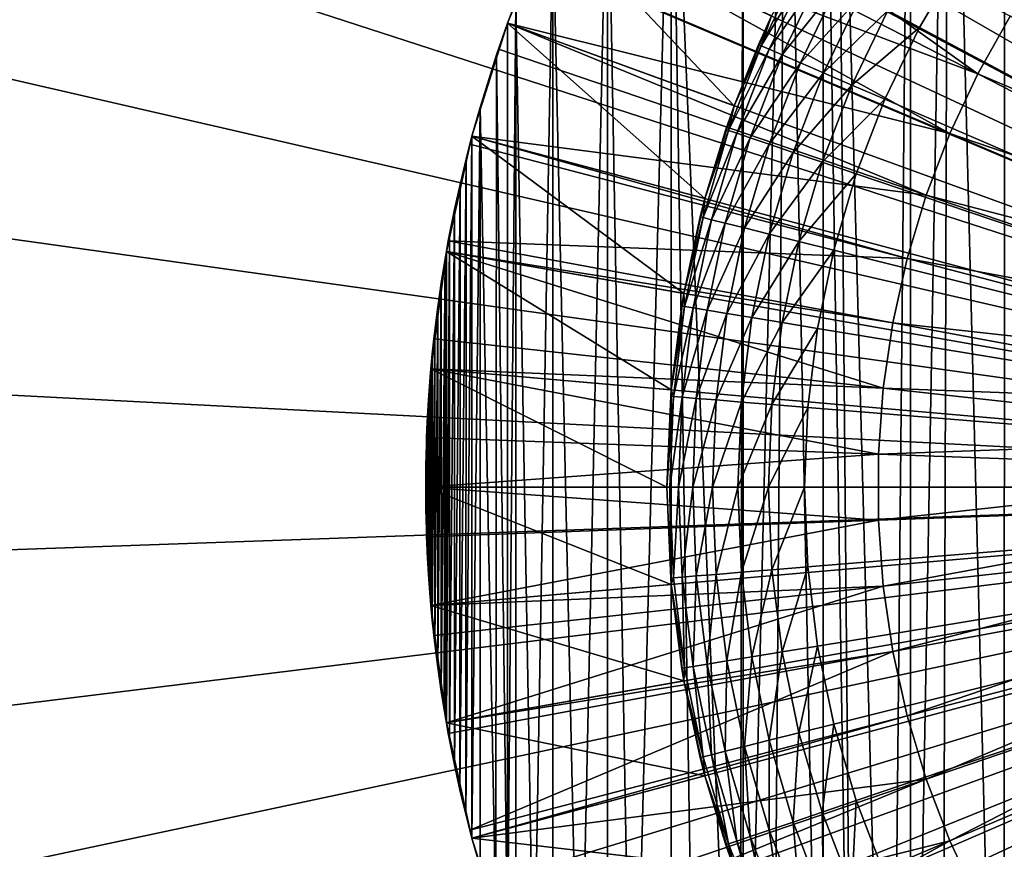
# Model space of a CAD drawing. Extents: x -85 to 80, y -60 to 90.
# Drawn here: x 12 to 28, y -6 to 8 of the extents above; entities that cross this region are included whole.
import ezdxf

# ---------------------------------------------------------------- set-up
doc = ezdxf.new("R2010")
doc.units = 0
doc.header["$MEASUREMENT"] = 0
for name, color, linetype in [('L3', 7, 'Continuous'), ('L7', 7, 'Continuous'), ('L8', 7, 'Continuous')]:
    doc.layers.add(name, color=color, linetype=linetype)

msp = doc.modelspace()

# ---------------------------------------------------------------- linework, layer by layer
at = {"layer": 'L3', "color": 7}
for points in [[(26.53728, 17.236, 62.4), (28.09453, 18.43092, 62.4), (41, 0, 62.4)], [(41, 0, 62.4), (25.0901, 15.9099, 62.4), (26.53728, 17.236, 62.4)], [(41, 0, 62.4), (23.764, 14.46272, 62.4), (25.0901, 15.9099, 62.4)], [(22.56908, 12.90547, 62.4), (23.764, 14.46272, 62.4), (41, 0, 62.4)], [(41, 0, 62.4), (21.51443, 11.25, 62.4), (22.56908, 12.90547, 62.4)], [(41, 0, 62.4), (20.60808, 9.508911, 62.4), (21.51443, 11.25, 62.4)], [(41, 0, 97.1), (28.11623, 9.851314, 97.1), (27.35612, 8.768387, 97.1)], [(19.85692, 7.695453, 62.4), (20.60808, 9.508911, 62.4), (41, 0, 62.4)], [(19.85692, 7.695453, 62.4), (19.85692, 7.695453, 86.4), (20.60808, 9.508911, 86.4)], [(19.85692, 7.695453, 62.4), (20.60808, 9.508911, 86.4), (20.60808, 9.508911, 62.4)], [(23.61569, 6.327373, 86.4), (20.60808, 9.508911, 86.4), (19.85692, 7.695453, 86.4)], [(24.23331, 7.818438, 86.4), (20.60808, 9.508911, 86.4), (23.61569, 6.327373, 86.4)], [(24.7153, 8.677678, 89.52528), (24.23331, 7.818438, 88.2), (24.06217, 7.321449, 89.52528)], [(24.06217, 7.321449, 89.52528), (24.84092, 8.610737, 90.84375), (24.7153, 8.677678, 89.52528)], [(26.16092, 7.907343, 95.91529), (26.68682, 7.627109, 97.1), (27.35612, 8.768387, 97.1)], [(41, 0, 97.1), (27.35612, 8.768387, 97.1), (26.68682, 7.627109, 97.1)], [(24.06217, 7.321449, 89.52528), (24.19284, 7.26497, 90.84375), (24.84092, 8.610737, 90.84375)], [(24.19284, 7.26497, 90.84375), (25.04958, 8.499549, 92.14864), (24.84092, 8.610737, 90.84375)], [(24.19284, 7.26497, 90.84375), (24.40986, 7.17116, 92.14864), (25.04958, 8.499549, 92.14864)], [(24.40986, 7.17116, 92.14864), (25.3402, 8.344687, 93.43323), (25.04958, 8.499549, 92.14864)], [(24.40986, 7.17116, 92.14864), (24.71213, 7.040501, 93.43323), (25.3402, 8.344687, 93.43323)], [(24.71213, 7.040501, 93.43323), (25.71128, 8.146946, 94.69094), (25.3402, 8.344687, 93.43323)], [(24.71213, 7.040501, 93.43323), (25.0981, 6.873665, 94.69094), (25.71128, 8.146946, 94.69094)], [(25.0981, 6.873665, 94.69094), (26.16092, 7.907343, 95.91529), (25.71128, 8.146946, 94.69094)], [(25.0981, 6.873665, 94.69094), (25.56578, 6.67151, 95.91529), (26.16092, 7.907343, 95.91529)], [(25.56578, 6.67151, 95.91529), (26.68682, 7.627109, 97.1), (26.16092, 7.907343, 95.91529)], [(41, 0, 62.4), (19.26667, 5.823429, 62.4), (19.85692, 7.695453, 62.4)], [(19.26667, 5.823429, 62.4), (19.26667, 5.823429, 86.4), (19.85692, 7.695453, 86.4)], [(19.26667, 5.823429, 62.4), (19.85692, 7.695453, 86.4), (19.85692, 7.695453, 62.4)], [(23.13037, 4.788152, 86.4), (19.85692, 7.695453, 86.4), (19.26667, 5.823429, 86.4)], [(23.61569, 6.327373, 86.4), (19.85692, 7.695453, 86.4), (23.13037, 4.788152, 86.4)], [(24.01854, 7.340308, 88.2), (24.23331, 7.818438, 86.4), (23.61569, 6.327373, 86.4)], [(24.23331, 7.818438, 88.2), (24.23331, 7.818438, 86.4), (24.01854, 7.340308, 88.2)], [(24.23331, 7.818438, 88.2), (24.01854, 7.340308, 88.2), (24.06217, 7.321449, 89.52528)], [(25.56578, 6.67151, 95.91529), (26.11276, 6.435073, 97.1), (26.68682, 7.627109, 97.1)], [(26.68682, 7.627109, 97.1), (26.11276, 6.435073, 97.1), (41, 0, 97.1)], [(24.06217, 7.321449, 89.52528), (23.61569, 6.327373, 88.2), (23.52176, 5.916498, 89.52528)], [(23.52176, 5.916498, 89.52528), (24.19284, 7.26497, 90.84375), (24.06217, 7.321449, 89.52528)], [(23.52176, 5.916498, 89.52528), (23.6566, 5.870856, 90.84375), (24.19284, 7.26497, 90.84375)], [(24.01854, 7.340308, 88.2), (23.61569, 6.327373, 86.4), (23.61569, 6.327373, 88.2)], [(24.06217, 7.321449, 89.52528), (24.01854, 7.340308, 88.2), (23.61569, 6.327373, 88.2)], [(23.6566, 5.870856, 90.84375), (24.40986, 7.17116, 92.14864), (24.19284, 7.26497, 90.84375)], [(23.6566, 5.870856, 90.84375), (23.88055, 5.795048, 92.14864), (24.40986, 7.17116, 92.14864)], [(23.88055, 5.795048, 92.14864), (24.71213, 7.040501, 93.43323), (24.40986, 7.17116, 92.14864)], [(23.88055, 5.795048, 92.14864), (24.19246, 5.689462, 93.43323), (24.71213, 7.040501, 93.43323)], [(24.19246, 5.689462, 93.43323), (25.0981, 6.873665, 94.69094), (24.71213, 7.040501, 93.43323)], [(24.19246, 5.689462, 93.43323), (24.59074, 5.554641, 94.69094), (25.0981, 6.873665, 94.69094)], [(24.59074, 5.554641, 94.69094), (25.56578, 6.67151, 95.91529), (25.0981, 6.873665, 94.69094)], [(24.59074, 5.554641, 94.69094), (25.07334, 5.391278, 95.91529), (25.56578, 6.67151, 95.91529)], [(25.07334, 5.391278, 95.91529), (26.11276, 6.435073, 97.1), (25.56578, 6.67151, 95.91529)], [(25.07334, 5.391278, 95.91529), (25.63778, 5.200212, 97.1), (26.11276, 6.435073, 97.1)], [(41, 0, 97.1), (26.11276, 6.435073, 97.1), (25.63778, 5.200212, 97.1)], [(23.47674, 5.931737, 88.2), (23.61569, 6.327373, 86.4), (23.13037, 4.788152, 86.4)], [(23.61569, 6.327373, 88.2), (23.61569, 6.327373, 86.4), (23.47674, 5.931737, 88.2)], [(23.61569, 6.327373, 88.2), (23.47674, 5.931737, 88.2), (23.52176, 5.916498, 89.52528)], [(23.52176, 5.916498, 89.52528), (23.13037, 4.788152, 88.2), (23.09767, 4.472172, 89.52528)], [(23.09767, 4.472172, 89.52528), (23.6566, 5.870856, 90.84375), (23.52176, 5.916498, 89.52528)], [(23.47674, 5.931737, 88.2), (23.13037, 4.788152, 86.4), (23.13037, 4.788152, 88.2)], [(23.52176, 5.916498, 89.52528), (23.47674, 5.931737, 88.2), (23.13037, 4.788152, 88.2)], [(41, 0, 62.4), (18.84183, 3.907084, 62.4), (19.26667, 5.823429, 62.4)], [(18.84183, 3.907084, 62.4), (18.84183, 3.907084, 86.4), (19.26667, 5.823429, 86.4)], [(18.84183, 3.907084, 62.4), (19.26667, 5.823429, 86.4), (19.26667, 5.823429, 62.4)], [(22.78106, 3.212491, 86.4), (19.26667, 5.823429, 86.4), (18.84183, 3.907084, 86.4)], [(23.13037, 4.788152, 86.4), (19.26667, 5.823429, 86.4), (22.78106, 3.212491, 86.4)], [(23.09767, 4.472172, 89.52528), (23.23578, 4.437673, 90.84375), (23.6566, 5.870856, 90.84375)], [(23.23578, 4.437673, 90.84375), (23.88055, 5.795048, 92.14864), (23.6566, 5.870856, 90.84375)], [(23.23578, 4.437673, 90.84375), (23.46516, 4.380371, 92.14864), (23.88055, 5.795048, 92.14864)], [(23.46516, 4.380371, 92.14864), (24.19246, 5.689462, 93.43323), (23.88055, 5.795048, 92.14864)], [(23.46516, 4.380371, 92.14864), (23.78465, 4.30056, 93.43323), (24.19246, 5.689462, 93.43323)], [(23.78465, 4.30056, 93.43323), (24.59074, 5.554641, 94.69094), (24.19246, 5.689462, 93.43323)], [(23.78465, 4.30056, 93.43323), (24.19259, 4.198652, 94.69094), (24.59074, 5.554641, 94.69094)], [(24.19259, 4.198652, 94.69094), (25.07334, 5.391278, 95.91529), (24.59074, 5.554641, 94.69094)], [(24.19259, 4.198652, 94.69094), (24.6869, 4.075169, 95.91529), (25.07334, 5.391278, 95.91529)], [(24.6869, 4.075169, 95.91529), (25.63778, 5.200212, 97.1), (25.07334, 5.391278, 95.91529)], [(24.6869, 4.075169, 95.91529), (25.26503, 3.930746, 97.1), (25.63778, 5.200212, 97.1)], [(41, 0, 97.1), (25.63778, 5.200212, 97.1), (25.26503, 3.930746, 97.1)], [(23.05156, 4.483692, 88.2), (23.13037, 4.788152, 86.4), (22.78106, 3.212491, 86.4)], [(23.13037, 4.788152, 88.2), (23.13037, 4.788152, 86.4), (23.05156, 4.483692, 88.2)], [(23.13037, 4.788152, 88.2), (23.05156, 4.483692, 88.2), (23.09767, 4.472172, 89.52528)], [(23.05156, 4.483692, 88.2), (22.78106, 3.212491, 86.4), (22.78106, 3.212491, 88.2)], [(23.09767, 4.472172, 89.52528), (23.05156, 4.483692, 88.2), (22.78106, 3.212491, 88.2)], [(23.09767, 4.472172, 89.52528), (22.78106, 3.212491, 88.2), (22.79272, 2.998086, 89.52528)], [(22.79272, 2.998086, 89.52528), (23.23578, 4.437673, 90.84375), (23.09767, 4.472172, 89.52528)], [(22.79272, 2.998086, 89.52528), (22.93317, 2.974958, 90.84375), (23.23578, 4.437673, 90.84375)], [(22.93317, 2.974958, 90.84375), (23.46516, 4.380371, 92.14864), (23.23578, 4.437673, 90.84375)], [(22.93317, 2.974958, 90.84375), (23.16647, 2.936543, 92.14864), (23.46516, 4.380371, 92.14864)], [(23.16647, 2.936543, 92.14864), (23.78465, 4.30056, 93.43323), (23.46516, 4.380371, 92.14864)], [(23.16647, 2.936543, 92.14864), (23.49139, 2.883039, 93.43323), (23.78465, 4.30056, 93.43323)], [(23.49139, 2.883039, 93.43323), (24.19259, 4.198652, 94.69094), (23.78465, 4.30056, 93.43323)], [(23.49139, 2.883039, 93.43323), (23.90629, 2.814721, 94.69094), (24.19259, 4.198652, 94.69094)], [(23.90629, 2.814721, 94.69094), (24.6869, 4.075169, 95.91529), (24.19259, 4.198652, 94.69094)], [(23.90629, 2.814721, 94.69094), (24.40902, 2.73194, 95.91529), (24.6869, 4.075169, 95.91529)], [(24.40902, 2.73194, 95.91529), (25.26503, 3.930746, 97.1), (24.6869, 4.075169, 95.91529)], [(24.40902, 2.73194, 95.91529), (24.997, 2.63512, 97.1), (25.26503, 3.930746, 97.1)], [(25.26503, 3.930746, 97.1), (24.997, 2.63512, 97.1), (41, 0, 97.1)], [(18.58562, 1.961004, 62.4), (18.84183, 3.907084, 62.4), (41, 0, 62.4)], [(18.58562, 1.961004, 62.4), (18.58562, 1.961004, 86.4), (18.84183, 3.907084, 86.4)], [(18.58562, 1.961004, 62.4), (18.84183, 3.907084, 86.4), (18.84183, 3.907084, 62.4)], [(22.5704, 1.612381, 86.4), (18.84183, 3.907084, 86.4), (18.58562, 1.961004, 86.4)], [(22.78106, 3.212491, 86.4), (18.84183, 3.907084, 86.4), (22.5704, 1.612381, 86.4)], [(22.74582, 3.005808, 88.2), (22.78106, 3.212491, 86.4), (22.5704, 1.612381, 86.4)], [(22.78106, 3.212491, 88.2), (22.78106, 3.212491, 86.4), (22.74582, 3.005808, 88.2)], [(22.78106, 3.212491, 88.2), (22.74582, 3.005808, 88.2), (22.79272, 2.998086, 89.52528)], [(22.74582, 3.005808, 88.2), (22.5704, 1.612381, 86.4), (22.5704, 1.612381, 88.2)], [(22.79272, 2.998086, 89.52528), (22.74582, 3.005808, 88.2), (22.5704, 1.612381, 88.2)], [(22.79272, 2.998086, 89.52528), (22.5704, 1.612381, 88.2), (22.60893, 1.504048, 89.52528)], [(22.60893, 1.504048, 89.52528), (22.93317, 2.974958, 90.84375), (22.79272, 2.998086, 89.52528)], [(22.60893, 1.504048, 89.52528), (22.7508, 1.492445, 90.84375), (22.93317, 2.974958, 90.84375)], [(22.7508, 1.492445, 90.84375), (23.16647, 2.936543, 92.14864), (22.93317, 2.974958, 90.84375)], [(22.7508, 1.492445, 90.84375), (22.98645, 1.473173, 92.14864), (23.16647, 2.936543, 92.14864)], [(22.98645, 1.473173, 92.14864), (23.49139, 2.883039, 93.43323), (23.16647, 2.936543, 92.14864)], [(22.98645, 1.473173, 92.14864), (23.31466, 1.446332, 93.43323), (23.49139, 2.883039, 93.43323)], [(23.31466, 1.446332, 93.43323), (23.90629, 2.814721, 94.69094), (23.49139, 2.883039, 93.43323)], [(23.31466, 1.446332, 93.43323), (23.73374, 1.412059, 94.69094), (23.90629, 2.814721, 94.69094)], [(23.73374, 1.412059, 94.69094), (24.40902, 2.73194, 95.91529), (23.90629, 2.814721, 94.69094)], [(23.73374, 1.412059, 94.69094), (24.24154, 1.37053, 95.91529), (24.40902, 2.73194, 95.91529)], [(24.24154, 1.37053, 95.91529), (24.997, 2.63512, 97.1), (24.40902, 2.73194, 95.91529)], [(24.24154, 1.37053, 95.91529), (24.83546, 1.321959, 97.1), (24.997, 2.63512, 97.1)], [(41, 0, 97.1), (24.997, 2.63512, 97.1), (24.83546, 1.321959, 97.1)], [(41, 0, 62.4), (18.5, 0, 62.4), (18.58562, 1.961004, 62.4)], [(18.5, 0, 62.4), (18.5, 0, 86.4), (18.58562, 1.961004, 86.4)], [(18.5, 0, 62.4), (18.58562, 1.961004, 86.4), (18.58562, 1.961004, 62.4)], [(22.5, 0, 86.4), (18.58562, 1.961004, 86.4), (18.5, 0, 86.4)], [(22.5704, 1.612381, 86.4), (18.58562, 1.961004, 86.4), (22.5, 0, 86.4)], [(22.56156, 1.507922, 88.2), (22.5704, 1.612381, 86.4), (22.5, 0, 86.4)], [(22.56156, 1.507922, 88.2), (22.5, 0, 86.4), (22.5, 0, 88.2)], [(22.60893, 1.504048, 89.52528), (22.56156, 1.507922, 88.2), (22.5, 0, 88.2)], [(22.60893, 1.504048, 89.52528), (22.5, 0, 88.2), (22.54753, 0, 89.52528)], [(22.54753, 0, 89.52528), (22.7508, 1.492445, 90.84375), (22.60893, 1.504048, 89.52528)], [(22.54753, 0, 89.52528), (22.68988, 0, 90.84375), (22.7508, 1.492445, 90.84375)], [(22.5704, 1.612381, 88.2), (22.5704, 1.612381, 86.4), (22.56156, 1.507922, 88.2)], [(22.5704, 1.612381, 88.2), (22.56156, 1.507922, 88.2), (22.60893, 1.504048, 89.52528)], [(22.68988, 0, 90.84375), (22.98645, 1.473173, 92.14864), (22.7508, 1.492445, 90.84375)], [(22.68988, 0, 90.84375), (22.92631, 0, 92.14864), (22.98645, 1.473173, 92.14864)], [(22.92631, 0, 92.14864), (23.31466, 1.446332, 93.43323), (22.98645, 1.473173, 92.14864)], [(22.92631, 0, 92.14864), (23.25561, 0, 93.43323), (23.31466, 1.446332, 93.43323)], [(23.25561, 0, 93.43323), (23.73374, 1.412059, 94.69094), (23.31466, 1.446332, 93.43323)], [(23.25561, 0, 93.43323), (23.67609, 0, 94.69094), (23.73374, 1.412059, 94.69094)], [(23.67609, 0, 94.69094), (24.24154, 1.37053, 95.91529), (23.73374, 1.412059, 94.69094)], [(23.67609, 0, 94.69094), (24.18559, 0, 95.91529), (24.24154, 1.37053, 95.91529)], [(24.18559, 0, 95.91529), (24.83546, 1.321959, 97.1), (24.24154, 1.37053, 95.91529)], [(24.18559, 0, 95.91529), (24.78149, 0, 97.1), (24.83546, 1.321959, 97.1)], [(41, 0, 97.1), (24.83546, 1.321959, 97.1), (24.78149, 0, 97.1)], [(41, 0, 62.4), (18.58562, -1.961004, 62.4), (18.5, 0, 62.4)], [(18.58562, -1.961004, 62.4), (18.58562, -1.961004, 86.4), (18.5, 0, 86.4)], [(18.58562, -1.961004, 62.4), (18.5, 0, 86.4), (18.5, 0, 62.4)], [(22.5, 0, 86.4), (18.5, 0, 86.4), (22.5704, -1.612381, 86.4)], [(22.5704, -1.612381, 86.4), (18.5, 0, 86.4), (18.58562, -1.961004, 86.4)], [(18.84183, -3.907084, 62.4), (18.58562, -1.961004, 62.4), (41, 0, 62.4)], [(41, 0, 62.4), (19.26667, -5.823429, 62.4), (18.84183, -3.907084, 62.4)], [(41, 0, 62.4), (19.85692, -7.695453, 62.4), (19.26667, -5.823429, 62.4)], [(20.60808, -9.508911, 62.4), (19.85692, -7.695453, 62.4), (41, 0, 62.4)], [(41, 0, 62.4), (21.51443, -11.25, 62.4), (20.60808, -9.508911, 62.4)], [(41, 0, 62.4), (22.56908, -12.90547, 62.4), (21.51443, -11.25, 62.4)], [(22.5, 0, 88.2), (22.5, 0, 86.4), (22.56156, -1.507922, 88.2)], [(22.56156, -1.507922, 88.2), (22.5, 0, 86.4), (22.5704, -1.612381, 86.4)], [(22.54753, 0, 89.52528), (22.5, 0, 88.2), (22.56156, -1.507922, 88.2)], [(22.54753, 0, 89.52528), (22.56156, -1.507922, 88.2), (22.60893, -1.504048, 89.52528)], [(22.60893, -1.504048, 89.52528), (22.68988, 0, 90.84375), (22.54753, 0, 89.52528)], [(23.764, -14.46272, 62.4), (22.56908, -12.90547, 62.4), (41, 0, 62.4)], [(22.60893, -1.504048, 89.52528), (22.7508, -1.492445, 90.84375), (22.68988, 0, 90.84375)], [(22.7508, -1.492445, 90.84375), (22.92631, 0, 92.14864), (22.68988, 0, 90.84375)], [(22.7508, -1.492445, 90.84375), (22.98645, -1.473173, 92.14864), (22.92631, 0, 92.14864)], [(22.98645, -1.473173, 92.14864), (23.25561, 0, 93.43323), (22.92631, 0, 92.14864)], [(22.98645, -1.473173, 92.14864), (23.31466, -1.446332, 93.43323), (23.25561, 0, 93.43323)], [(23.31466, -1.446332, 93.43323), (23.67609, 0, 94.69094), (23.25561, 0, 93.43323)], [(23.31466, -1.446332, 93.43323), (23.73374, -1.412059, 94.69094), (23.67609, 0, 94.69094)], [(23.73374, -1.412059, 94.69094), (24.18559, 0, 95.91529), (23.67609, 0, 94.69094)], [(23.73374, -1.412059, 94.69094), (24.24154, -1.37053, 95.91529), (24.18559, 0, 95.91529)], [(41, 0, 62.4), (25.0901, -15.9099, 62.4), (23.764, -14.46272, 62.4)], [(24.24154, -1.37053, 95.91529), (24.78149, 0, 97.1), (24.18559, 0, 95.91529)], [(24.24154, -1.37053, 95.91529), (24.83546, -1.321959, 97.1), (24.78149, 0, 97.1)], [(24.78149, 0, 97.1), (24.83546, -1.321959, 97.1), (41, 0, 97.1)], [(41, 0, 97.1), (24.83546, -1.321959, 97.1), (24.997, -2.63512, 97.1)], [(41, 0, 97.1), (24.997, -2.63512, 97.1), (25.26503, -3.930746, 97.1)], [(41, 0, 62.4), (26.53728, -17.236, 62.4), (25.0901, -15.9099, 62.4)], [(25.26503, -3.930746, 97.1), (25.63778, -5.200212, 97.1), (41, 0, 97.1)], [(41, 0, 97.1), (25.63778, -5.200212, 97.1), (26.11276, -6.435073, 97.1)], [(41, 0, 97.1), (26.11276, -6.435073, 97.1), (26.68682, -7.627109, 97.1)], [(28.09453, -18.43092, 62.4), (26.53728, -17.236, 62.4), (41, 0, 62.4)], [(26.68682, -7.627109, 97.1), (27.35612, -8.768387, 97.1), (41, 0, 97.1)], [(41, 0, 97.1), (27.35612, -8.768387, 97.1), (28.11623, -9.851314, 97.1)], [(23.16647, -2.936543, 92.14864), (23.31466, -1.446332, 93.43323), (22.98645, -1.473173, 92.14864)], [(23.16647, -2.936543, 92.14864), (23.49139, -2.883039, 93.43323), (23.31466, -1.446332, 93.43323)], [(23.49139, -2.883039, 93.43323), (23.73374, -1.412059, 94.69094), (23.31466, -1.446332, 93.43323)], [(23.49139, -2.883039, 93.43323), (23.90629, -2.814721, 94.69094), (23.73374, -1.412059, 94.69094)], [(23.90629, -2.814721, 94.69094), (24.24154, -1.37053, 95.91529), (23.73374, -1.412059, 94.69094)], [(23.90629, -2.814721, 94.69094), (24.40902, -2.73194, 95.91529), (24.24154, -1.37053, 95.91529)], [(24.40902, -2.73194, 95.91529), (24.83546, -1.321959, 97.1), (24.24154, -1.37053, 95.91529)], [(24.40902, -2.73194, 95.91529), (24.997, -2.63512, 97.1), (24.83546, -1.321959, 97.1)], [(22.5704, -1.612381, 86.4), (18.58562, -1.961004, 86.4), (22.78106, -3.212491, 86.4)], [(22.60893, -1.504048, 89.52528), (22.56156, -1.507922, 88.2), (22.5704, -1.612381, 88.2)], [(22.56156, -1.507922, 88.2), (22.5704, -1.612381, 86.4), (22.5704, -1.612381, 88.2)], [(22.60893, -1.504048, 89.52528), (22.5704, -1.612381, 88.2), (22.79272, -2.998086, 89.52528)], [(22.5704, -1.612381, 88.2), (22.5704, -1.612381, 86.4), (22.74582, -3.005808, 88.2)], [(22.74582, -3.005808, 88.2), (22.5704, -1.612381, 86.4), (22.78106, -3.212491, 86.4)], [(22.79272, -2.998086, 89.52528), (22.5704, -1.612381, 88.2), (22.74582, -3.005808, 88.2)], [(22.79272, -2.998086, 89.52528), (22.7508, -1.492445, 90.84375), (22.60893, -1.504048, 89.52528)], [(22.93317, -2.974958, 90.84375), (22.98645, -1.473173, 92.14864), (22.7508, -1.492445, 90.84375)], [(22.79272, -2.998086, 89.52528), (22.93317, -2.974958, 90.84375), (22.7508, -1.492445, 90.84375)], [(22.93317, -2.974958, 90.84375), (23.16647, -2.936543, 92.14864), (22.98645, -1.473173, 92.14864)], [(18.84183, -3.907084, 62.4), (18.84183, -3.907084, 86.4), (18.58562, -1.961004, 86.4)], [(18.84183, -3.907084, 62.4), (18.58562, -1.961004, 86.4), (18.58562, -1.961004, 62.4)], [(22.78106, -3.212491, 86.4), (18.58562, -1.961004, 86.4), (18.84183, -3.907084, 86.4)], [(24.19259, -4.198652, 94.69094), (24.40902, -2.73194, 95.91529), (23.90629, -2.814721, 94.69094)], [(24.19259, -4.198652, 94.69094), (24.6869, -4.075169, 95.91529), (24.40902, -2.73194, 95.91529)], [(24.6869, -4.075169, 95.91529), (24.997, -2.63512, 97.1), (24.40902, -2.73194, 95.91529)], [(24.6869, -4.075169, 95.91529), (25.26503, -3.930746, 97.1), (24.997, -2.63512, 97.1)], [(23.23578, -4.437673, 90.84375), (23.16647, -2.936543, 92.14864), (22.93317, -2.974958, 90.84375)], [(23.46516, -4.380371, 92.14864), (23.49139, -2.883039, 93.43323), (23.16647, -2.936543, 92.14864)], [(23.23578, -4.437673, 90.84375), (23.46516, -4.380371, 92.14864), (23.16647, -2.936543, 92.14864)], [(23.46516, -4.380371, 92.14864), (23.78465, -4.30056, 93.43323), (23.49139, -2.883039, 93.43323)], [(23.78465, -4.30056, 93.43323), (23.90629, -2.814721, 94.69094), (23.49139, -2.883039, 93.43323)], [(23.78465, -4.30056, 93.43323), (24.19259, -4.198652, 94.69094), (23.90629, -2.814721, 94.69094)], [(22.79272, -2.998086, 89.52528), (22.74582, -3.005808, 88.2), (22.78106, -3.212491, 88.2)], [(22.74582, -3.005808, 88.2), (22.78106, -3.212491, 86.4), (22.78106, -3.212491, 88.2)], [(23.09767, -4.472172, 89.52528), (22.79272, -2.998086, 89.52528), (22.78106, -3.212491, 88.2)], [(23.09767, -4.472172, 89.52528), (22.93317, -2.974958, 90.84375), (22.79272, -2.998086, 89.52528)], [(23.09767, -4.472172, 89.52528), (23.23578, -4.437673, 90.84375), (22.93317, -2.974958, 90.84375)], [(22.78106, -3.212491, 86.4), (18.84183, -3.907084, 86.4), (23.13037, -4.788152, 86.4)], [(22.78106, -3.212491, 88.2), (22.78106, -3.212491, 86.4), (23.05156, -4.483692, 88.2)], [(23.05156, -4.483692, 88.2), (22.78106, -3.212491, 86.4), (23.13037, -4.788152, 86.4)], [(22.78106, -3.212491, 88.2), (23.05156, -4.483692, 88.2), (23.09767, -4.472172, 89.52528)], [(19.26667, -5.823429, 62.4), (19.26667, -5.823429, 86.4), (18.84183, -3.907084, 86.4)], [(19.26667, -5.823429, 62.4), (18.84183, -3.907084, 86.4), (18.84183, -3.907084, 62.4)], [(23.13037, -4.788152, 86.4), (18.84183, -3.907084, 86.4), (19.26667, -5.823429, 86.4)], [(24.59074, -5.554641, 94.69094), (24.6869, -4.075169, 95.91529), (24.19259, -4.198652, 94.69094)], [(24.59074, -5.554641, 94.69094), (25.07334, -5.391278, 95.91529), (24.6869, -4.075169, 95.91529)], [(25.07334, -5.391278, 95.91529), (25.26503, -3.930746, 97.1), (24.6869, -4.075169, 95.91529)], [(25.07334, -5.391278, 95.91529), (25.63778, -5.200212, 97.1), (25.26503, -3.930746, 97.1)], [(24.19246, -5.689462, 93.43323), (24.19259, -4.198652, 94.69094), (23.78465, -4.30056, 93.43323)], [(24.19246, -5.689462, 93.43323), (24.59074, -5.554641, 94.69094), (24.19259, -4.198652, 94.69094)], [(23.6566, -5.870856, 90.84375), (23.46516, -4.380371, 92.14864), (23.23578, -4.437673, 90.84375)], [(23.88055, -5.795048, 92.14864), (23.78465, -4.30056, 93.43323), (23.46516, -4.380371, 92.14864)], [(23.6566, -5.870856, 90.84375), (23.88055, -5.795048, 92.14864), (23.46516, -4.380371, 92.14864)], [(23.88055, -5.795048, 92.14864), (24.19246, -5.689462, 93.43323), (23.78465, -4.30056, 93.43323)], [(23.09767, -4.472172, 89.52528), (23.05156, -4.483692, 88.2), (23.13037, -4.788152, 88.2)], [(23.05156, -4.483692, 88.2), (23.13037, -4.788152, 86.4), (23.13037, -4.788152, 88.2)], [(23.52176, -5.916498, 89.52528), (23.23578, -4.437673, 90.84375), (23.09767, -4.472172, 89.52528)], [(23.09767, -4.472172, 89.52528), (23.13037, -4.788152, 88.2), (23.52176, -5.916498, 89.52528)], [(23.52176, -5.916498, 89.52528), (23.6566, -5.870856, 90.84375), (23.23578, -4.437673, 90.84375)], [(23.13037, -4.788152, 86.4), (19.26667, -5.823429, 86.4), (23.61569, -6.327373, 86.4)], [(23.13037, -4.788152, 88.2), (23.13037, -4.788152, 86.4), (23.47674, -5.931737, 88.2)], [(23.47674, -5.931737, 88.2), (23.13037, -4.788152, 86.4), (23.61569, -6.327373, 86.4)], [(23.13037, -4.788152, 88.2), (23.47674, -5.931737, 88.2), (23.52176, -5.916498, 89.52528)], [(25.56578, -6.67151, 95.91529), (25.63778, -5.200212, 97.1), (25.07334, -5.391278, 95.91529)], [(25.56578, -6.67151, 95.91529), (26.11276, -6.435073, 97.1), (25.63778, -5.200212, 97.1)], [(25.0981, -6.873665, 94.69094), (25.07334, -5.391278, 95.91529), (24.59074, -5.554641, 94.69094)], [(25.0981, -6.873665, 94.69094), (25.56578, -6.67151, 95.91529), (25.07334, -5.391278, 95.91529)], [(24.40986, -7.17116, 92.14864), (24.19246, -5.689462, 93.43323), (23.88055, -5.795048, 92.14864)], [(24.71213, -7.040501, 93.43323), (24.59074, -5.554641, 94.69094), (24.19246, -5.689462, 93.43323)], [(24.40986, -7.17116, 92.14864), (24.71213, -7.040501, 93.43323), (24.19246, -5.689462, 93.43323)], [(24.71213, -7.040501, 93.43323), (25.0981, -6.873665, 94.69094), (24.59074, -5.554641, 94.69094)], [(19.85692, -7.695453, 62.4), (19.85692, -7.695453, 86.4), (19.26667, -5.823429, 86.4)], [(19.85692, -7.695453, 62.4), (19.26667, -5.823429, 86.4), (19.26667, -5.823429, 62.4)], [(23.61569, -6.327373, 86.4), (19.26667, -5.823429, 86.4), (19.85692, -7.695453, 86.4)], [(24.06217, -7.321449, 89.52528), (23.6566, -5.870856, 90.84375), (23.52176, -5.916498, 89.52528)], [(24.19284, -7.26497, 90.84375), (23.88055, -5.795048, 92.14864), (23.6566, -5.870856, 90.84375)], [(24.06217, -7.321449, 89.52528), (24.19284, -7.26497, 90.84375), (23.6566, -5.870856, 90.84375)], [(24.19284, -7.26497, 90.84375), (24.40986, -7.17116, 92.14864), (23.88055, -5.795048, 92.14864)], [(23.52176, -5.916498, 89.52528), (23.47674, -5.931737, 88.2), (23.61569, -6.327373, 88.2)], [(23.47674, -5.931737, 88.2), (23.61569, -6.327373, 86.4), (23.61569, -6.327373, 88.2)], [(23.52176, -5.916498, 89.52528), (23.61569, -6.327373, 88.2), (24.06217, -7.321449, 89.52528)]]:
    msp.add_3dface(points, dxfattribs=at)
at = {"layer": 'L7', "color": 7}
for points in [[(41, 0, 68), (29.58381, 37.2917, 68), (26.37707, 36.1548, 68)], [(41, 0, 59), (26.37707, 36.1548, 59), (29.58381, 37.2917, 59)], [(26.37707, 36.1548, 68), (23.28161, 34.74275, 68), (41, 0, 68)], [(23.28161, 34.74275, 59), (26.37707, 36.1548, 59), (41, 0, 59)], [(41, 0, 68), (23.28161, 34.74275, 68), (20.32101, 33.06629, 68)], [(41, 0, 59), (20.32101, 33.06629, 59), (23.28161, 34.74275, 59)], [(41, 0, 68), (20.32101, 33.06629, 68), (17.51778, 31.13817, 68)], [(41, 0, 59), (17.51778, 31.13817, 59), (20.32101, 33.06629, 59)], [(17.51778, 31.13817, 68), (14.89327, 28.97307, 68), (41, 0, 68)], [(14.89327, 28.97307, 59), (17.51778, 31.13817, 59), (41, 0, 59)], [(41, 0, 68), (14.89327, 28.97307, 68), (12.46744, 26.58746, 68)], [(41, 0, 59), (12.46744, 26.58746, 59), (14.89327, 28.97307, 59)], [(41, 0, 68), (12.46744, 26.58746, 68), (10.25877, 23.99951, 68)], [(41, 0, 59), (10.25877, 23.99951, 59), (12.46744, 26.58746, 59)], [(10.25877, 23.99951, 68), (8.284051, 21.22891, 68), (41, 0, 68)], [(8.284051, 21.22891, 59), (10.25877, 23.99951, 59), (41, 0, 59)], [(41, 0, 68), (8.284051, 21.22891, 68), (6.558325, 18.29675, 68)], [(41, 0, 59), (6.558325, 18.29675, 59), (8.284051, 21.22891, 59)], [(41, 0, 68), (6.558325, 18.29675, 68), (5.094718, 15.22533, 68)], [(41, 0, 59), (5.094718, 15.22533, 59), (6.558325, 18.29675, 59)], [(5.094718, 15.22533, 68), (3.904372, 12.03804, 68), (41, 0, 68)], [(3.904372, 12.03804, 59), (5.094718, 15.22533, 59), (41, 0, 59)], [(41, 0, 68), (3.904372, 12.03804, 68), (2.996349, 8.759138, 68)], [(41, 0, 59), (2.996349, 8.759138, 59), (3.904372, 12.03804, 59)], [(41, 0, 68), (2.996349, 8.759138, 68), (2.377553, 5.413571, 68)], [(41, 0, 59), (2.377553, 5.413571, 59), (2.996349, 8.759138, 59)], [(2.377553, 5.413571, 68), (2.052701, 2.026802, 68), (41, 0, 68)], [(2.052701, 2.026802, 59), (2.377553, 5.413571, 59), (41, 0, 59)], [(41, 0, 68), (2.052701, 2.026802, 68), (2.024259, -1.375391, 68)], [(41, 0, 59), (2.024259, -1.375391, 59), (2.052701, 2.026802, 59)], [(41, 0, 68), (2.024259, -1.375391, 68), (2.292449, -4.767116, 68)], [(41, 0, 59), (2.292449, -4.767116, 59), (2.024259, -1.375391, 59)], [(2.292449, -4.767116, 68), (2.855224, -8.122562, 68), (41, 0, 68)], [(2.855224, -8.122562, 59), (2.292449, -4.767116, 59), (41, 0, 59)], [(41, 0, 68), (2.855224, -8.122562, 68), (3.708303, -11.41619, 68)], [(41, 0, 59), (3.708303, -11.41619, 59), (2.855224, -8.122562, 59)], [(41, 0, 68), (3.708303, -11.41619, 68), (4.845197, -14.62293, 68)], [(41, 0, 59), (4.845197, -14.62293, 59), (3.708303, -11.41619, 59)], [(4.845197, -14.62293, 68), (6.25725, -17.71839, 68), (41, 0, 68)], [(6.25725, -17.71839, 59), (4.845197, -14.62293, 59), (41, 0, 59)], [(41, 0, 68), (6.25725, -17.71839, 68), (7.933714, -20.67899, 68)], [(41, 0, 59), (7.933714, -20.67899, 59), (6.25725, -17.71839, 59)], [(41, 0, 68), (7.933714, -20.67899, 68), (9.861834, -23.48222, 68)], [(41, 0, 59), (9.861834, -23.48222, 59), (7.933714, -20.67899, 59)], [(9.861834, -23.48222, 68), (12.02693, -26.10673, 68), (41, 0, 68)], [(12.02693, -26.10673, 59), (9.861834, -23.48222, 59), (41, 0, 59)], [(41, 0, 68), (12.02693, -26.10673, 68), (14.41254, -28.53256, 68)], [(41, 0, 59), (14.41254, -28.53256, 59), (12.02693, -26.10673, 59)], [(41, 0, 68), (14.41254, -28.53256, 68), (17.00049, -30.74123, 68)], [(41, 0, 59), (17.00049, -30.74123, 59), (14.41254, -28.53256, 59)], [(17.00049, -30.74123, 68), (19.77109, -32.71595, 68), (41, 0, 68)], [(19.77109, -32.71595, 59), (17.00049, -30.74123, 59), (41, 0, 59)], [(41, 0, 68), (19.77109, -32.71595, 68), (22.70325, -34.44168, 68)], [(41, 0, 59), (22.70325, -34.44168, 59), (19.77109, -32.71595, 59)], [(41, 0, 68), (22.70325, -34.44168, 68), (25.77467, -35.90528, 68)], [(41, 0, 59), (25.77467, -35.90528, 59), (22.70325, -34.44168, 59)], [(25.77467, -35.90528, 68), (28.96196, -37.09563, 68), (41, 0, 68)], [(28.96196, -37.09563, 59), (25.77467, -35.90528, 59), (41, 0, 59)]]:
    msp.add_3dface(points, dxfattribs=at)
at = {"layer": 'L8', "color": 7}
for points in [[(28.09453, 18.43092, 85.9), (28.09336, -18.4297, 94.49391), (27.16612, 17.74468, 85.9)], [(28.09453, 18.43092, 85.9), (28.59363, -18.77014, 94.65266), (28.09336, -18.4297, 94.49391)], [(27.16612, 17.74468, 85.9), (26.53587, -17.23478, 93.93671), (26.53728, 17.236, 85.9)], [(27.16612, 17.74468, 85.9), (27.05758, -17.65932, 94.13467), (26.53587, -17.23478, 93.93671)], [(27.16612, 17.74468, 85.9), (28.09336, -18.4297, 94.49391), (27.05758, -17.65932, 94.13467)], [(26.53728, 17.236, 85.9), (26.20548, -16.95205, 93.80487), (25.30864, 16.12548, 85.9)], [(26.53728, 17.236, 85.9), (26.53587, -17.23478, 93.93671), (26.20548, -16.95205, 93.80487)], [(25.30864, 16.12548, 85.9), (25.59703, -16.40112, 93.54797), (25.0901, 15.9099, 85.9)], [(25.30864, 16.12548, 85.9), (26.20548, -16.95205, 93.80487), (25.59703, -16.40112, 93.54797)], [(25.0901, 15.9099, 85.9), (25.08882, -15.90848, 93.31824), (24.47569, 15.2708, 85.9)], [(25.0901, 15.9099, 85.9), (25.59703, -16.40112, 93.54797), (25.08882, -15.90848, 93.31824)], [(24.47569, 15.2708, 85.9), (24.24037, -15.01194, 92.90018), (23.76286, -14.46121, 92.64337)], [(24.47569, 15.2708, 85.9), (23.76286, -14.46121, 92.64337), (23.764, 14.46272, 85.9)], [(25.08882, -15.90848, 93.31824), (24.24037, -15.01194, 92.90018), (24.47569, 15.2708, 85.9)], [(23.764, 14.46272, 85.9), (23.70638, -14.39364, 92.61186), (22.56908, 12.90547, 85.9)], [(23.764, 14.46272, 85.9), (23.76286, -14.46121, 92.64337), (23.70638, -14.39364, 92.61186)], [(22.56908, 12.90547, 85.9), (21.92879, -11.93894, 91.46722), (21.51443, 11.25, 85.9)], [(22.56811, -12.90408, 91.91727), (21.92879, -11.93894, 91.46722), (22.56908, 12.90547, 85.9)], [(22.56908, 12.90547, 85.9), (23, -13.5, 92.19515), (22.56811, -12.90408, 91.91727)], [(22.56908, 12.90547, 85.9), (23.70638, -14.39364, 92.61186), (23, -13.5, 92.19515)], [(21.0476, -10.39958, 90.7494), (20.60808, 9.508911, 85.9), (21.51443, 11.25, 85.9)], [(21.51443, 11.25, 115.3935), (20.9898, 10.28795, 115.3935), (27.65736, 6.859922, 115.6749)], [(21.51443, 11.25, 85.9), (21.51373, -11.24876, 91.14538), (21.0476, -10.39958, 90.7494)], [(21.51443, 11.25, 85.9), (21.92879, -11.93894, 91.46722), (21.51373, -11.24876, 91.14538)], [(28.1937, 7.815572, 115.6749), (21.51443, 11.25, 115.3935), (27.65736, 6.859922, 115.6749)], [(27.65736, 6.859922, 115.6749), (20.9898, 10.28795, 115.3935), (20.60808, 9.508911, 115.3935)], [(20.60808, 9.508911, 85.9), (20.2896, -8.793829, 90.00063), (19.99213, 8.057265, 85.9)], [(20.60808, 9.508911, 85.9), (20.60754, -9.507786, 90.33355), (20.2896, -8.793829, 90.00063)], [(20.60808, 9.508911, 115.3935), (20.29221, 8.799857, 115.3935), (27.19222, 5.867672, 115.6749)], [(21.0476, -10.39958, 90.7494), (20.60754, -9.507786, 90.33355), (20.60808, 9.508911, 85.9)], [(27.65736, 6.859922, 115.6749), (20.60808, 9.508911, 115.3935), (27.19222, 5.867672, 115.6749)], [(27.19222, 5.867672, 115.6749), (20.29221, 8.799857, 115.3935), (19.85692, 7.695453, 115.3935)], [(19.99213, 8.057265, 85.9), (19.85692, 7.695453, 115.3935), (20.29221, 8.799857, 115.3935)], [(19.85654, -7.694571, 89.48804), (19.85692, 7.695453, 85.9), (19.99213, 8.057265, 85.9)], [(19.99213, 8.057265, 85.9), (19.99208, -8.057287, 89.65717), (19.85654, -7.694571, 89.48804)], [(19.85692, 7.695453, 85.9), (19.85692, 7.695453, 115.3935), (19.99213, 8.057265, 85.9)], [(19.99213, 8.057265, 85.9), (20.2896, -8.793829, 90.00063), (19.99208, -8.057287, 89.65717)], [(19.85692, 7.695453, 85.9), (19.67358, 7.171737, 85.9), (19.7051, 7.264809, 115.3935)], [(19.85654, -7.694571, 89.48804), (19.67358, 7.171737, 85.9), (19.85692, 7.695453, 85.9)], [(19.85692, 7.695453, 115.3935), (19.7051, 7.264809, 115.3935), (26.80074, 4.844115, 115.6749)], [(19.7051, 7.264809, 115.3935), (19.85692, 7.695453, 115.3935), (19.85692, 7.695453, 85.9)], [(27.19222, 5.867672, 115.6749), (19.85692, 7.695453, 115.3935), (26.80074, 4.844115, 115.6749)], [(27.65736, 6.859922, 115.6749), (34.59613, 3.908226, 115.8437), (28.1937, 7.815572, 115.6749)], [(26.80074, 4.844115, 115.6749), (19.7051, 7.264809, 115.3935), (19.26667, 5.823429, 115.3935)], [(19.7051, 7.264809, 115.3935), (19.4, 6.3, 85.9), (19.26667, 5.823429, 115.3935)], [(19.7051, 7.264809, 115.3935), (19.67358, 7.171737, 85.9), (19.4, 6.3, 85.9)], [(19.4, 6.3, 85.9), (19.67358, 7.171737, 85.9), (19.66045, -7.132671, 89.22602)], [(19.66045, -7.132671, 89.22602), (19.67358, 7.171737, 85.9), (19.85654, -7.694571, 89.48804)], [(27.19222, 5.867672, 115.6749), (34.32793, 3.430347, 115.8437), (27.65736, 6.859922, 115.6749)], [(27.65736, 6.859922, 115.6749), (34.32793, 3.430347, 115.8437), (34.59613, 3.908226, 115.8437)], [(19.4, 6.3, 85.9), (19.4, -6.3, 88.83774), (19.26649, -5.822837, 88.61523)], [(19.4, 6.3, 85.9), (19.26649, -5.822837, 88.61523), (19.26667, 5.823429, 85.9)], [(19.26667, 5.823429, 115.3935), (19.4, 6.3, 85.9), (19.26667, 5.823429, 85.9)], [(19.66045, -7.132671, 89.22602), (19.4, -6.3, 88.83774), (19.4, 6.3, 85.9)], [(19.26667, 5.823429, 85.9), (19.26649, -5.822837, 88.61523), (19.1637, -5.424786, 88.42962)], [(19.26667, 5.823429, 85.9), (19.1637, -5.424786, 88.42962), (19.16861, 5.444305, 85.9)], [(19.23162, 5.691001, 115.3935), (19.26667, 5.823429, 85.9), (19.16861, 5.444305, 85.9)], [(19.26667, 5.823429, 115.3935), (19.23162, 5.691001, 115.3935), (26.48502, 3.794713, 115.6749)], [(19.26667, 5.823429, 115.3935), (19.26667, 5.823429, 85.9), (19.23162, 5.691001, 115.3935)], [(26.80074, 4.844115, 115.6749), (19.26667, 5.823429, 115.3935), (26.48502, 3.794713, 115.6749)], [(26.80074, 4.844115, 115.6749), (34.09533, 2.934166, 115.8437), (27.19222, 5.867672, 115.6749)], [(27.19222, 5.867672, 115.6749), (34.09533, 2.934166, 115.8437), (34.32793, 3.430347, 115.8437)], [(26.48502, 3.794713, 115.6749), (19.23162, 5.691001, 115.3935), (18.87427, 4.086829, 115.3935)], [(19.23162, 5.691001, 115.3935), (18.9765, 4.60605, 85.9), (18.87427, 4.086829, 115.3935)], [(19.23162, 5.691001, 115.3935), (19.06782, 5.02292, 85.9), (18.9765, 4.60605, 85.9)], [(19.16861, 5.444305, 85.9), (19.06782, 5.02292, 85.9), (19.23162, 5.691001, 115.3935)], [(19.16861, 5.444305, 85.9), (19.1637, -5.424786, 88.42962), (19.06775, -5.022937, 88.24223)], [(19.16861, 5.444305, 85.9), (19.06775, -5.022937, 88.24223), (19.06782, 5.02292, 85.9)], [(19.06782, 5.02292, 85.9), (19.06775, -5.022937, 88.24223), (18.97642, -4.606069, 88.04785)], [(19.06782, 5.02292, 85.9), (18.97642, -4.606069, 88.04785), (18.9765, 4.60605, 85.9)], [(26.48502, 3.794713, 115.6749), (33.89957, 2.42233, 115.8437), (26.80074, 4.844115, 115.6749)], [(26.80074, 4.844115, 115.6749), (33.89957, 2.42233, 115.8437), (34.09533, 2.934166, 115.8437)], [(18.87427, 4.086829, 115.3935), (18.9765, 4.60605, 85.9), (18.89431, 4.193846, 85.9)], [(18.9765, 4.60605, 85.9), (18.97642, -4.606069, 88.04785), (18.89423, -4.193862, 87.85563)], [(18.9765, 4.60605, 85.9), (18.89423, -4.193862, 87.85563), (18.89431, 4.193846, 85.9)], [(18.89431, 4.193846, 85.9), (18.89423, -4.193862, 87.85563), (18.84172, -3.906817, 87.72178)], [(18.89431, 4.193846, 85.9), (18.84172, -3.906817, 87.72178), (18.84183, 3.907084, 85.9)], [(18.87427, 4.086829, 115.3935), (18.89431, 4.193846, 85.9), (18.84183, 3.907084, 115.3935)], [(18.84183, 3.907084, 115.3935), (18.89431, 4.193846, 85.9), (18.84183, 3.907084, 85.9)], [(26.24675, 2.725064, 115.6749), (18.87427, 4.086829, 115.3935), (18.84183, 3.907084, 115.3935)], [(26.48502, 3.794713, 115.6749), (18.87427, 4.086829, 115.3935), (26.24675, 2.725064, 115.6749)], [(18.84183, 3.907084, 115.3935), (18.63498, 2.460852, 115.3935), (26.08719, 1.640876, 115.6749)], [(18.84183, 3.907084, 115.3935), (18.84183, 3.907084, 85.9), (18.63498, 2.460852, 115.3935)], [(18.84183, 3.907084, 85.9), (18.8209, 3.786463, 85.9), (18.63498, 2.460852, 115.3935)], [(18.63498, 2.460852, 115.3935), (18.8209, 3.786463, 85.9), (18.75594, 3.384038, 85.9)], [(18.8209, 3.786463, 85.9), (18.75592, -3.38404, 87.478), (18.75594, 3.384038, 85.9)], [(18.8209, 3.786463, 85.9), (18.80395, -3.686039, 87.61883), (18.75592, -3.38404, 87.478)], [(18.8209, 3.786463, 85.9), (18.82085, -3.786469, 87.66566), (18.80395, -3.686039, 87.61883)], [(18.84183, 3.907084, 85.9), (18.84172, -3.906817, 87.72178), (18.82085, -3.786469, 87.66566)], [(18.84183, 3.907084, 85.9), (18.82085, -3.786469, 87.66566), (18.8209, 3.786463, 85.9)], [(26.24675, 2.725064, 115.6749), (18.84183, 3.907084, 115.3935), (26.08719, 1.640876, 115.6749)], [(26.24675, 2.725064, 115.6749), (33.74169, 1.89757, 115.8437), (26.48502, 3.794713, 115.6749)], [(26.48502, 3.794713, 115.6749), (33.74169, 1.89757, 115.8437), (33.89957, 2.42233, 115.8437)], [(18.63498, 2.460852, 115.3935), (18.75594, 3.384038, 85.9), (18.69912, 2.986726, 85.9)], [(18.75594, 3.384038, 85.9), (18.75592, -3.38404, 87.478), (18.69912, -2.986726, 87.29273)], [(18.75594, 3.384038, 85.9), (18.69912, -2.986726, 87.29273), (18.69912, 2.986726, 85.9)], [(18.69912, 2.986726, 85.9), (18.6501, 2.594643, 85.9), (18.63498, 2.460852, 115.3935)], [(18.69912, 2.986726, 85.9), (18.69912, -2.986726, 87.29273), (18.65009, -2.594645, 87.1099)], [(18.69912, 2.986726, 85.9), (18.65009, -2.594645, 87.1099), (18.6501, 2.594643, 85.9)], [(26.08719, 1.640876, 115.6749), (33.62254, 1.362685, 115.8437), (26.24675, 2.725064, 115.6749)], [(26.24675, 2.725064, 115.6749), (33.62254, 1.362685, 115.8437), (33.74169, 1.89757, 115.8437)], [(26.08719, 1.640876, 115.6749), (18.63498, 2.460852, 115.3935), (18.58562, 1.961004, 115.3935)], [(18.63498, 2.460852, 115.3935), (18.60859, 2.207835, 85.9), (18.58562, 1.961004, 115.3935)], [(18.6501, 2.594643, 85.9), (18.65009, -2.594645, 87.1099), (18.60853, -2.207841, 86.92953)], [(18.6501, 2.594643, 85.9), (18.60853, -2.207841, 86.92953), (18.60859, 2.207835, 85.9)], [(18.63498, 2.460852, 115.3935), (18.6501, 2.594643, 85.9), (18.60859, 2.207835, 85.9)], [(18.60859, 2.207835, 85.9), (18.58228, -1.923283, 86.79684), (18.58562, 1.961004, 85.9)], [(18.60859, 2.207835, 85.9), (18.58554, -1.960908, 86.81439), (18.58228, -1.923283, 86.79684)], [(18.60859, 2.207835, 85.9), (18.60853, -2.207841, 86.92953), (18.58554, -1.960908, 86.81439)], [(18.58562, 1.961004, 115.3935), (18.60859, 2.207835, 85.9), (18.58562, 1.961004, 85.9)], [(18.58562, 1.961004, 115.3935), (18.51501, 0.821746, 115.3935), (26.00719, 0.547933, 115.6749)], [(18.58562, 1.961004, 115.3935), (18.58562, 1.961004, 85.9), (18.51501, 0.821746, 115.3935)], [(18.51501, 0.821746, 115.3935), (18.58562, 1.961004, 85.9), (18.57425, 1.82635, 85.9)], [(18.58562, 1.961004, 85.9), (18.58228, -1.923283, 86.79684), (18.57417, -1.826353, 86.75164)], [(18.58562, 1.961004, 85.9), (18.57417, -1.826353, 86.75164), (18.57425, 1.82635, 85.9)], [(26.08719, 1.640876, 115.6749), (18.58562, 1.961004, 115.3935), (26.00719, 0.547933, 115.6749)], [(18.51501, 0.821746, 115.3935), (18.57425, 1.82635, 85.9), (18.54679, 1.450215, 85.9)], [(18.57425, 1.82635, 85.9), (18.57417, -1.826353, 86.75164), (18.5467, -1.450219, 86.57625)], [(18.57425, 1.82635, 85.9), (18.5467, -1.450219, 86.57625), (18.54679, 1.450215, 85.9)], [(26.00719, 0.547933, 115.6749), (33.54275, 0.82053, 115.8437), (26.08719, 1.640876, 115.6749)], [(26.08719, 1.640876, 115.6749), (33.54275, 0.82053, 115.8437), (33.62254, 1.362685, 115.8437)], [(18.54679, 1.450215, 85.9), (18.52591, 1.079475, 85.9), (18.51501, 0.821746, 115.3935)], [(18.54679, 1.450215, 85.9), (18.5467, -1.450219, 86.57625), (18.52583, -1.079478, 86.40337)], [(18.54679, 1.450215, 85.9), (18.52583, -1.079478, 86.40337), (18.52591, 1.079475, 85.9)], [(18.52591, 1.079475, 85.9), (18.52583, -1.079478, 86.40337), (18.51129, -0.714169, 86.23302)], [(18.52591, 1.079475, 85.9), (18.51129, -0.714169, 86.23302), (18.51134, 0.714167, 85.9)], [(18.51501, 0.821746, 115.3935), (18.52591, 1.079475, 85.9), (18.51134, 0.714167, 85.9)], [(26.00719, 0.547933, 115.6749), (18.51501, 0.821746, 115.3935), (18.5, 0, 115.3935)], [(18.51501, 0.821746, 115.3935), (18.51134, 0.714167, 85.9), (18.5, 0, 115.3935)], [(26.00719, 0.547933, 115.6749), (33.50275, 0.273997, 115.8437), (33.54275, 0.82053, 115.8437)], [(18.5, 0, 115.3935), (18.51134, 0.714167, 85.9), (18.50279, 0.354329, 85.9)], [(18.51134, 0.714167, 85.9), (18.51129, -0.714169, 86.23302), (18.50277, -0.35433, 86.06523)], [(18.51134, 0.714167, 85.9), (18.50277, -0.35433, 86.06523), (18.50279, 0.354329, 85.9)], [(26.00719, 0.547933, 115.6749), (18.5, 0, 115.3935), (26.00719, -0.547933, 115.6749)], [(26.00719, -0.547933, 115.6749), (33.50275, 0.273997, 115.8437), (26.00719, 0.547933, 115.6749)], [(18.5, 0, 115.3935), (18.50279, 0.354329, 85.9), (18.5, 0, 85.9)], [(18.50279, 0.354329, 85.9), (18.50277, -0.35433, 86.06523), (18.5, 0, 85.9)], [(26.00719, -0.547933, 115.6749), (33.50275, -0.273997, 115.8437), (33.50275, 0.273997, 115.8437)], [(18.5, 0, 115.3935), (18.51501, -0.821746, 115.3935), (26.00719, -0.547933, 115.6749)], [(18.5, 0, 85.9), (18.50277, -0.35433, 86.06523), (18.5, 0, 115.3935)], [(18.5, 0, 115.3935), (18.50277, -0.35433, 86.06523), (18.51129, -0.714169, 86.23302)], [(18.5, 0, 115.3935), (18.51129, -0.714169, 86.23302), (18.52583, -1.079478, 86.40337)], [(18.52583, -1.079478, 86.40337), (18.5467, -1.450219, 86.57625), (18.5, 0, 115.3935)], [(18.5, 0, 115.3935), (18.5467, -1.450219, 86.57625), (18.57417, -1.826353, 86.75164)], [(18.5, 0, 115.3935), (18.57417, -1.826353, 86.75164), (18.51501, -0.821746, 115.3935)], [(26.08719, -1.640876, 115.6749), (33.50275, -0.273997, 115.8437), (26.00719, -0.547933, 115.6749)], [(26.08719, -1.640876, 115.6749), (33.54275, -0.82053, 115.8437), (33.50275, -0.273997, 115.8437)], [(26.00719, -0.547933, 115.6749), (18.51501, -0.821746, 115.3935), (18.58562, -1.961004, 115.3935)], [(26.00719, -0.547933, 115.6749), (18.58562, -1.961004, 115.3935), (26.08719, -1.640876, 115.6749)], [(18.51501, -0.821746, 115.3935), (18.57417, -1.826353, 86.75164), (18.58228, -1.923283, 86.79684)], [(18.51501, -0.821746, 115.3935), (18.58228, -1.923283, 86.79684), (18.58562, -1.961004, 115.3935)], [(26.24675, -2.725064, 115.6749), (33.54275, -0.82053, 115.8437), (26.08719, -1.640876, 115.6749)], [(26.24675, -2.725064, 115.6749), (33.62254, -1.362685, 115.8437), (33.54275, -0.82053, 115.8437)], [(26.48502, -3.794713, 115.6749), (33.62254, -1.362685, 115.8437), (26.24675, -2.725064, 115.6749)], [(26.48502, -3.794713, 115.6749), (33.74169, -1.89757, 115.8437), (33.62254, -1.362685, 115.8437)], [(18.58562, -1.961004, 115.3935), (18.63498, -2.460852, 115.3935), (26.08719, -1.640876, 115.6749)], [(26.08719, -1.640876, 115.6749), (18.63498, -2.460852, 115.3935), (18.84183, -3.907084, 115.3935)], [(26.08719, -1.640876, 115.6749), (18.84183, -3.907084, 115.3935), (26.24675, -2.725064, 115.6749)], [(18.58562, -1.961004, 115.3935), (18.58228, -1.923283, 86.79684), (18.58554, -1.960908, 86.81439)], [(26.80074, -4.844115, 115.6749), (33.74169, -1.89757, 115.8437), (26.48502, -3.794713, 115.6749)], [(26.80074, -4.844115, 115.6749), (33.89957, -2.42233, 115.8437), (33.74169, -1.89757, 115.8437)], [(18.58562, -1.961004, 115.3935), (18.58554, -1.960908, 86.81439), (18.60853, -2.207841, 86.92953)], [(18.65009, -2.594645, 87.1099), (18.69912, -2.986726, 87.29273), (18.58562, -1.961004, 115.3935)], [(18.65009, -2.594645, 87.1099), (18.58562, -1.961004, 115.3935), (18.60853, -2.207841, 86.92953)], [(18.69912, -2.986726, 87.29273), (18.75592, -3.38404, 87.478), (18.58562, -1.961004, 115.3935)], [(18.58562, -1.961004, 115.3935), (18.75592, -3.38404, 87.478), (18.80395, -3.686039, 87.61883)], [(18.58562, -1.961004, 115.3935), (18.80395, -3.686039, 87.61883), (18.63498, -2.460852, 115.3935)], [(27.19222, -5.867672, 115.6749), (33.89957, -2.42233, 115.8437), (26.80074, -4.844115, 115.6749)], [(27.19222, -5.867672, 115.6749), (34.09533, -2.934166, 115.8437), (33.89957, -2.42233, 115.8437)], [(18.63498, -2.460852, 115.3935), (18.80395, -3.686039, 87.61883), (18.82085, -3.786469, 87.66566)], [(18.63498, -2.460852, 115.3935), (18.82085, -3.786469, 87.66566), (18.84183, -3.907084, 115.3935)], [(18.84183, -3.907084, 115.3935), (18.87427, -4.086829, 115.3935), (26.24675, -2.725064, 115.6749)], [(26.24675, -2.725064, 115.6749), (18.87427, -4.086829, 115.3935), (19.23162, -5.691001, 115.3935)], [(26.24675, -2.725064, 115.6749), (19.23162, -5.691001, 115.3935), (26.48502, -3.794713, 115.6749)], [(27.65736, -6.859922, 115.6749), (34.09533, -2.934166, 115.8437), (27.19222, -5.867672, 115.6749)], [(27.65736, -6.859922, 115.6749), (34.32793, -3.430347, 115.8437), (34.09533, -2.934166, 115.8437)], [(28.1937, -7.815572, 115.6749), (34.32793, -3.430347, 115.8437), (27.65736, -6.859922, 115.6749)], [(18.84183, -3.907084, 115.3935), (18.82085, -3.786469, 87.66566), (18.84172, -3.906817, 87.72178)], [(18.84183, -3.907084, 115.3935), (18.84172, -3.906817, 87.72178), (18.89423, -4.193862, 87.85563)], [(18.89423, -4.193862, 87.85563), (18.97642, -4.606069, 88.04785), (18.84183, -3.907084, 115.3935)], [(18.97642, -4.606069, 88.04785), (19.06775, -5.022937, 88.24223), (18.84183, -3.907084, 115.3935)], [(18.84183, -3.907084, 115.3935), (19.06775, -5.022937, 88.24223), (19.1637, -5.424786, 88.42962)], [(18.84183, -3.907084, 115.3935), (19.1637, -5.424786, 88.42962), (18.87427, -4.086829, 115.3935)], [(26.48502, -3.794713, 115.6749), (19.23162, -5.691001, 115.3935), (19.26667, -5.823429, 115.3935)], [(26.48502, -3.794713, 115.6749), (19.26667, -5.823429, 115.3935), (26.80074, -4.844115, 115.6749)], [(18.87427, -4.086829, 115.3935), (19.1637, -5.424786, 88.42962), (19.26649, -5.822837, 88.61523)], [(18.87427, -4.086829, 115.3935), (19.26649, -5.822837, 88.61523), (19.23162, -5.691001, 115.3935)], [(19.26667, -5.823429, 115.3935), (19.7051, -7.264809, 115.3935), (26.80074, -4.844115, 115.6749)], [(26.80074, -4.844115, 115.6749), (19.7051, -7.264809, 115.3935), (19.85692, -7.695453, 115.3935)], [(26.80074, -4.844115, 115.6749), (19.85692, -7.695453, 115.3935), (27.19222, -5.867672, 115.6749)], [(19.23162, -5.691001, 115.3935), (19.26649, -5.822837, 88.61523), (19.26667, -5.823429, 115.3935)], [(19.26649, -5.822837, 88.61523), (19.4, -6.3, 88.83774), (19.26667, -5.823429, 115.3935)], [(19.26667, -5.823429, 115.3935), (19.4, -6.3, 88.83774), (19.66045, -7.132671, 89.22602)], [(19.26667, -5.823429, 115.3935), (19.66045, -7.132671, 89.22602), (19.7051, -7.264809, 115.3935)], [(19.85692, -7.695453, 115.3935), (20.29221, -8.799857, 115.3935), (27.19222, -5.867672, 115.6749)], [(27.19222, -5.867672, 115.6749), (20.29221, -8.799857, 115.3935), (20.60808, -9.508911, 115.3935)], [(27.19222, -5.867672, 115.6749), (20.60808, -9.508911, 115.3935), (27.65736, -6.859922, 115.6749)]]:
    msp.add_3dface(points, dxfattribs=at)

doc.saveas('drawing.dxf')
